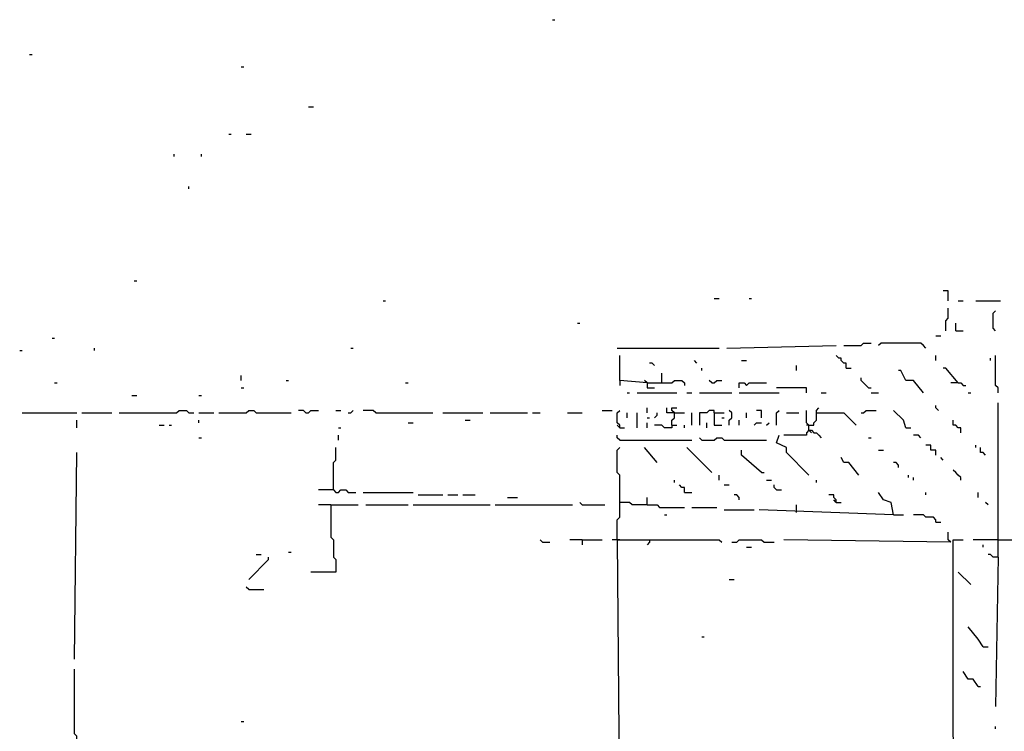
# Model space of a CAD drawing. Extents: x 0 to 7.4, y 0 to 10.
# Drawn here: x 0.5 to 1.3, y 2.3 to 2.9 of the extents above; entities that cross this region are included whole.
import ezdxf

# ---------------------------------------------------------------- set-up
doc = ezdxf.new("R2010")
doc.units = 0

msp = doc.modelspace()

# ---------------------------------------------------------------- linework, layer by layer
at = {"layer": 'R2V', "color": 0}
for points in [[(0.938398, 2.903491, 0), (0.940452, 2.903491, 0)], [(0.507187, 2.874743, 0), (0.50924, 2.874743, 0)], [(0.681725, 2.864476, 0), (0.683778, 2.864476, 0)], [(0.737166, 2.831622, 0), (0.741273, 2.831622, 0)], [(0.671458, 2.809035, 0), (0.673511, 2.809035, 0)], [(0.685832, 2.809035, 0), (0.689938, 2.809035, 0)], [(0.626283, 2.790554, 0), (0.626283, 2.792608, 0)], [(0.648871, 2.790554, 0), (0.648871, 2.792608, 0)], [(0.638604, 2.76386, 0), (0.638604, 2.765914, 0)], [(0.593429, 2.687885, 0), (0.595483, 2.687885, 0)], [(1.071869, 2.673511, 0), (1.075975, 2.673511, 0)], [(1.100616, 2.673511, 0), (1.102669, 2.673511, 0)], [(1.264887, 2.671458, 0), (1.264887, 2.679671, 0), (1.26078, 2.679671, 0)], [(0.798768, 2.671458, 0), (0.800821, 2.671458, 0)], [(1.262834, 2.646817, 0), (1.262834, 2.655031, 0), (1.264887, 2.657084, 0), (1.264887, 2.665298, 0)], [(1.273101, 2.671458, 0), (1.277207, 2.671458, 0)], [(1.287474, 2.671458, 0), (1.308008, 2.671458, 0)], [(1.303901, 2.646817, 0), (1.301848, 2.648871, 0), (1.301848, 2.661191, 0), (1.303901, 2.663244, 0)], [(0.958932, 2.652977, 0), (0.960986, 2.652977, 0)], [(1.271047, 2.646817, 0), (1.271047, 2.652977, 0)], [(0.525667, 2.640657, 0), (0.527721, 2.640657, 0)], [(1.25462, 2.64271, 0), (1.258727, 2.64271, 0)], [(1.271047, 2.646817, 0), (1.277207, 2.646817, 0)], [(0.560575, 2.63039, 0), (0.560575, 2.632444, 0)], [(0.772074, 2.632444, 0), (0.774127, 2.632444, 0)], [(0.991786, 2.632444, 0), (1.075975, 2.632444, 0)], [(1.082136, 2.632444, 0), (1.172485, 2.634497, 0)], [(1.178645, 2.634497, 0), (1.193018, 2.634497, 0), (1.195072, 2.63655, 0), (1.201232, 2.63655, 0)], [(1.246407, 2.632444, 0), (1.244353, 2.634497, 0), (1.2423, 2.63655, 0), (1.209446, 2.63655, 0), (1.207392, 2.634497, 0)], [(0.498973, 2.63039, 0), (0.501027, 2.63039, 0)], [(1.016427, 2.603696, 0), (0.99384, 2.605749, 0), (0.99384, 2.626283, 0)], [(1.180698, 2.616016, 0), (1.180698, 2.620123, 0), (1.178645, 2.620123, 0), (1.176591, 2.622177, 0), (1.176591, 2.62423, 0), (1.174538, 2.62423, 0), (1.172485, 2.626283, 0)], [(1.25462, 2.622177, 0), (1.25462, 2.626283, 0)], [(1.299795, 2.622177, 0), (1.299795, 2.62423, 0)], [(1.305955, 2.595483, 0), (1.305955, 2.599589, 0), (1.303901, 2.601643, 0), (1.303901, 2.626283, 0)], [(1.022587, 2.61807, 0), (1.020534, 2.620123, 0), (1.01848, 2.620123, 0)], [(1.057495, 2.620123, 0), (1.055441, 2.622177, 0)], [(1.061602, 2.613963, 0), (1.061602, 2.616016, 0)], [(1.094456, 2.622177, 0), (1.098563, 2.622177, 0)], [(1.13963, 2.613963, 0), (1.13963, 2.61807, 0)], [(1.180698, 2.616016, 0), (1.184805, 2.616016, 0)], [(1.273101, 2.603696, 0), (1.262834, 2.616016, 0), (1.26078, 2.616016, 0)], [(0.681725, 2.605749, 0), (0.681725, 2.609856, 0)], [(1.028747, 2.603696, 0), (1.028747, 2.61191, 0)], [(1.199179, 2.599589, 0), (1.197125, 2.601643, 0), (1.195072, 2.603696, 0), (1.193018, 2.605749, 0), (1.193018, 2.607803, 0)], [(1.244353, 2.595483, 0), (1.23614, 2.605749, 0), (1.229979, 2.605749, 0), (1.225873, 2.613963, 0), (1.223819, 2.613963, 0)], [(0.527721, 2.603696, 0), (0.529774, 2.603696, 0)], [(0.681725, 2.599589, 0), (0.683778, 2.599589, 0)], [(0.718686, 2.605749, 0), (0.720739, 2.605749, 0)], [(0.817248, 2.603696, 0), (0.819302, 2.603696, 0)], [(0.99384, 2.605749, 0), (0.99384, 2.601643, 0)], [(1.016427, 2.603696, 0), (1.014374, 2.605749, 0)], [(1.016427, 2.603696, 0), (1.036961, 2.603696, 0), (1.039014, 2.605749, 0), (1.045175, 2.605749, 0), (1.047228, 2.603696, 0), (1.047228, 2.601643, 0)], [(1.016427, 2.603696, 0), (1.016427, 2.599589, 0), (1.022587, 2.599589, 0)], [(1.069815, 2.603696, 0), (1.067762, 2.605749, 0)], [(1.069815, 2.603696, 0), (1.071869, 2.603696, 0), (1.073922, 2.605749, 0), (1.078029, 2.605749, 0)], [(1.092402, 2.599589, 0), (1.092402, 2.603696, 0), (1.096509, 2.603696, 0), (1.098563, 2.601643, 0), (1.100616, 2.603696, 0), (1.11499, 2.603696, 0)], [(1.147844, 2.595483, 0), (1.147844, 2.599589, 0), (1.123203, 2.599589, 0)], [(1.199179, 2.599589, 0), (1.201232, 2.599589, 0)], [(1.273101, 2.603696, 0), (1.26694, 2.603696, 0)], [(1.273101, 2.603696, 0), (1.275154, 2.603696, 0), (1.277207, 2.601643, 0), (1.279261, 2.601643, 0)], [(0.591376, 2.593429, 0), (0.595483, 2.593429, 0)], [(0.646817, 2.593429, 0), (0.648871, 2.593429, 0)], [(1, 2.595483, 0), (1.002053, 2.595483, 0)], [(1.008214, 2.595483, 0), (1.041068, 2.595483, 0)], [(1.049281, 2.595483, 0), (1.053388, 2.595483, 0)], [(1.059548, 2.595483, 0), (1.086242, 2.595483, 0)], [(1.092402, 2.595483, 0), (1.125257, 2.595483, 0)], [(1.160164, 2.595483, 0), (1.164271, 2.595483, 0)], [(1.201232, 2.595483, 0), (1.207392, 2.595483, 0)], [(1.281314, 2.595483, 0), (1.283368, 2.595483, 0)], [(1.016427, 2.579055, 0), (1.016427, 2.583162, 0)], [(1.036961, 2.579055, 0), (1.032854, 2.579055, 0), (1.032854, 2.583162, 0)], [(1.036961, 2.568789, 0), (1.036961, 2.572895, 0), (1.039014, 2.574949, 0), (1.039014, 2.579055, 0), (1.036961, 2.581109, 0), (1.036961, 2.583162, 0), (1.041068, 2.583162, 0)], [(1.149897, 2.568789, 0), (1.154004, 2.568789, 0), (1.154004, 2.570842, 0), (1.156057, 2.572895, 0), (1.156057, 2.581109, 0), (1.158111, 2.583162, 0)], [(1.256674, 2.581109, 0), (1.25462, 2.583162, 0), (1.25462, 2.585216, 0)], [(1.305955, 2.459959, 0), (1.305955, 2.587269, 0)], [(0.501027, 2.579055, 0), (0.546201, 2.579055, 0)], [(0.550308, 2.579055, 0), (0.574949, 2.579055, 0)], [(0.581109, 2.579055, 0), (0.628337, 2.579055, 0), (0.63039, 2.581109, 0), (0.63655, 2.581109, 0), (0.638604, 2.579055, 0), (0.64271, 2.579055, 0)], [(0.646817, 2.579055, 0), (0.659138, 2.579055, 0)], [(0.663244, 2.579055, 0), (0.685832, 2.579055, 0), (0.687885, 2.581109, 0), (0.691992, 2.581109, 0), (0.694045, 2.579055, 0), (0.722793, 2.579055, 0)], [(0.735113, 2.579055, 0), (0.73306, 2.581109, 0), (0.728953, 2.581109, 0)], [(0.735113, 2.579055, 0), (0.737166, 2.579055, 0), (0.73922, 2.581109, 0), (0.74538, 2.581109, 0)], [(0.759754, 2.581109, 0), (0.76386, 2.581109, 0)], [(0.770021, 2.579055, 0), (0.772074, 2.579055, 0), (0.774127, 2.581109, 0)], [(0.792608, 2.579055, 0), (0.790554, 2.581109, 0), (0.782341, 2.581109, 0)], [(0.792608, 2.579055, 0), (0.839836, 2.579055, 0)], [(0.848049, 2.579055, 0), (0.880903, 2.579055, 0)], [(0.887064, 2.579055, 0), (0.917864, 2.579055, 0)], [(0.921971, 2.579055, 0), (0.928131, 2.579055, 0)], [(0.950719, 2.579055, 0), (0.963039, 2.579055, 0)], [(0.979466, 2.581109, 0), (0.98768, 2.581109, 0)], [(0.99384, 2.566735, 0), (0.99384, 2.568789, 0), (0.991786, 2.570842, 0), (0.991786, 2.579055, 0), (0.99384, 2.581109, 0)], [(1, 2.574949, 0), (1, 2.579055, 0)], [(1.008214, 2.566735, 0), (1.008214, 2.579055, 0)], [(1.016427, 2.574949, 0), (1.01848, 2.574949, 0)], [(1.022587, 2.574949, 0), (1.024641, 2.577002, 0), (1.024641, 2.579055, 0)], [(1.039014, 2.579055, 0), (1.036961, 2.579055, 0)], [(1.039014, 2.579055, 0), (1.047228, 2.579055, 0)], [(1.053388, 2.568789, 0), (1.053388, 2.579055, 0)], [(1.071869, 2.579055, 0), (1.071869, 2.581109, 0), (1.067762, 2.581109, 0), (1.065708, 2.579055, 0), (1.059548, 2.579055, 0), (1.059548, 2.568789, 0)], [(1.071869, 2.579055, 0), (1.080082, 2.579055, 0)], [(1.071869, 2.579055, 0), (1.071869, 2.568789, 0), (1.078029, 2.568789, 0)], [(1.078029, 2.574949, 0), (1.080082, 2.574949, 0)], [(1.084189, 2.568789, 0), (1.084189, 2.572895, 0), (1.086242, 2.574949, 0), (1.086242, 2.579055, 0), (1.084189, 2.581109, 0)], [(1.098563, 2.574949, 0), (1.098563, 2.579055, 0)], [(1.110883, 2.574949, 0), (1.110883, 2.581109, 0), (1.106776, 2.581109, 0)], [(1.123203, 2.568789, 0), (1.123203, 2.579055, 0), (1.125257, 2.581109, 0)], [(1.131417, 2.579055, 0), (1.141684, 2.579055, 0)], [(1.149897, 2.564682, 0), (1.149897, 2.568789, 0), (1.147844, 2.570842, 0), (1.147844, 2.581109, 0)], [(1.156057, 2.579055, 0), (1.178645, 2.579055, 0), (1.188912, 2.568789, 0)], [(1.193018, 2.579055, 0), (1.195072, 2.579055, 0), (1.197125, 2.581109, 0), (1.205339, 2.581109, 0)], [(1.229979, 2.566735, 0), (1.227926, 2.572895, 0), (1.219713, 2.581109, 0)], [(0.546201, 2.566735, 0), (0.546201, 2.572895, 0)], [(0.613963, 2.568789, 0), (0.61807, 2.568789, 0)], [(0.622177, 2.568789, 0), (0.62423, 2.568789, 0)], [(0.646817, 2.570842, 0), (0.646817, 2.572895, 0)], [(0.761807, 2.566735, 0), (0.76386, 2.566735, 0)], [(0.819302, 2.570842, 0), (0.823409, 2.570842, 0)], [(0.86653, 2.572895, 0), (0.870637, 2.572895, 0)], [(0.99384, 2.566735, 0), (0.991786, 2.568789, 0)], [(0.99384, 2.566735, 0), (0.997947, 2.566735, 0)], [(1.016427, 2.566735, 0), (1.016427, 2.570842, 0)], [(1.036961, 2.568789, 0), (1.036961, 2.566735, 0), (1.030801, 2.566735, 0), (1.028747, 2.568789, 0), (1.022587, 2.568789, 0)], [(1.036961, 2.568789, 0), (1.041068, 2.568789, 0)], [(1.047228, 2.566735, 0), (1.047228, 2.568789, 0)], [(1.065708, 2.566735, 0), (1.065708, 2.570842, 0)], [(1.092402, 2.568789, 0), (1.092402, 2.572895, 0)], [(1.104723, 2.568789, 0), (1.106776, 2.570842, 0), (1.110883, 2.570842, 0)], [(1.11499, 2.568789, 0), (1.117043, 2.570842, 0)], [(1.149897, 2.568789, 0), (1.147844, 2.568789, 0)], [(1.229979, 2.566735, 0), (1.234086, 2.566735, 0)], [(1.275154, 2.562628, 0), (1.275154, 2.566735, 0), (1.273101, 2.566735, 0), (1.271047, 2.568789, 0), (1.268994, 2.568789, 0), (1.268994, 2.572895, 0)], [(0.646817, 2.558522, 0), (0.648871, 2.558522, 0)], [(0.761807, 2.556468, 0), (0.761807, 2.560575, 0)], [(0.99384, 2.556468, 0), (0.991786, 2.558522, 0), (0.991786, 2.560575, 0)], [(1.061602, 2.556468, 0), (1.059548, 2.558522, 0)], [(1.061602, 2.556468, 0), (1.071869, 2.556468, 0), (1.073922, 2.558522, 0), (1.078029, 2.558522, 0), (1.080082, 2.556468, 0), (1.11499, 2.556468, 0)], [(1.149897, 2.527721, 0), (1.131417, 2.546201, 0), (1.131417, 2.550308, 0), (1.123203, 2.554415, 0), (1.125257, 2.560575, 0)], [(1.149897, 2.564682, 0), (1.147844, 2.562628, 0), (1.147844, 2.560575, 0), (1.129363, 2.560575, 0)], [(1.149897, 2.564682, 0), (1.151951, 2.564682, 0), (1.154004, 2.562628, 0), (1.156057, 2.562628, 0), (1.158111, 2.560575, 0), (1.160164, 2.558522, 0)], [(1.149897, 2.564682, 0), (1.151951, 2.562628, 0)], [(1.199179, 2.558522, 0), (1.201232, 2.558522, 0)], [(1.2423, 2.558522, 0), (1.240246, 2.560575, 0), (1.23614, 2.560575, 0)], [(0.7577, 2.5154, 0), (0.7577, 2.537988, 0), (0.759754, 2.540041, 0), (0.759754, 2.550308, 0)], [(0.991786, 2.474333, 0), (0.991786, 2.49076, 0), (0.99384, 2.492813, 0), (0.99384, 2.527721, 0), (0.991786, 2.529774, 0), (0.991786, 2.548255, 0), (0.99384, 2.550308, 0)], [(0.99384, 2.556468, 0), (1.053388, 2.556468, 0)], [(1.024641, 2.537988, 0), (1.014374, 2.550308, 0)], [(1.069815, 2.529774, 0), (1.049281, 2.550308, 0)], [(1.25462, 2.544148, 0), (1.25462, 2.548255, 0), (1.250513, 2.548255, 0), (1.250513, 2.552361, 0), (1.246407, 2.552361, 0)], [(1.287474, 2.550308, 0), (1.287474, 2.552361, 0)], [(1.295688, 2.544148, 0), (1.293634, 2.546201, 0), (1.291581, 2.546201, 0), (1.291581, 2.550308, 0)], [(0.544148, 2.37577, 0), (0.546201, 2.546201, 0)], [(1.110883, 2.529774, 0), (1.094456, 2.544148, 0), (1.094456, 2.548255, 0)], [(1.190965, 2.527721, 0), (1.182752, 2.537988, 0), (1.178645, 2.537988, 0), (1.176591, 2.542094, 0)], [(1.207392, 2.548255, 0), (1.211499, 2.548255, 0)], [(1.26078, 2.540041, 0), (1.258727, 2.542094, 0)], [(1.223819, 2.533881, 0), (1.223819, 2.535934, 0), (1.221766, 2.537988, 0), (1.219713, 2.537988, 0)], [(1.075975, 2.523614, 0), (1.075975, 2.527721, 0)], [(1.110883, 2.529774, 0), (1.112936, 2.529774, 0)], [(1.232033, 2.525667, 0), (1.232033, 2.527721, 0)], [(1.275154, 2.523614, 0), (1.275154, 2.525667, 0), (1.273101, 2.527721, 0), (1.271047, 2.529774, 0), (1.268994, 2.531828, 0)], [(1.039014, 2.521561, 0), (1.039014, 2.523614, 0)], [(1.047228, 2.513347, 0), (1.047228, 2.517454, 0), (1.045175, 2.517454, 0), (1.043121, 2.519507, 0)], [(1.080082, 2.519507, 0), (1.084189, 2.519507, 0)], [(1.11499, 2.523614, 0), (1.119097, 2.523614, 0)], [(1.123203, 2.5154, 0), (1.12115, 2.517454, 0), (1.12115, 2.519507, 0)], [(1.156057, 2.521561, 0), (1.156057, 2.523614, 0)], [(1.23614, 2.523614, 0), (1.23614, 2.525667, 0)], [(0.7577, 2.5154, 0), (0.74538, 2.5154, 0)], [(0.7577, 2.5154, 0), (0.759754, 2.513347, 0), (0.761807, 2.513347, 0), (0.76386, 2.5154, 0), (0.767967, 2.5154, 0), (0.770021, 2.513347, 0), (0.776181, 2.513347, 0)], [(0.782341, 2.513347, 0), (0.823409, 2.513347, 0)], [(0.827515, 2.511294, 0), (0.848049, 2.511294, 0)], [(0.852156, 2.511294, 0), (0.86037, 2.511294, 0)], [(0.864476, 2.511294, 0), (0.874743, 2.511294, 0)], [(1.047228, 2.513347, 0), (1.053388, 2.513347, 0)], [(1.092402, 2.507187, 0), (1.092402, 2.50924, 0), (1.090349, 2.511294, 0), (1.088296, 2.511294, 0)], [(1.123203, 2.5154, 0), (1.12731, 2.5154, 0)], [(1.172485, 2.505133, 0), (1.172485, 2.507187, 0), (1.170431, 2.50924, 0), (1.170431, 2.511294, 0), (1.166324, 2.511294, 0)], [(1.219713, 2.494867, 0), (1.217659, 2.505133, 0), (1.211499, 2.507187, 0), (1.207392, 2.513347, 0)], [(1.246407, 2.511294, 0), (1.246407, 2.513347, 0)], [(1.289528, 2.50924, 0), (1.289528, 2.513347, 0)], [(0.755647, 2.50308, 0), (0.755647, 2.476386, 0), (0.7577, 2.474333, 0), (0.7577, 2.459959, 0), (0.759754, 2.457906, 0), (0.759754, 2.447639, 0), (0.73922, 2.447639, 0)], [(0.755647, 2.50308, 0), (0.74538, 2.50308, 0)], [(0.755647, 2.50308, 0), (0.778234, 2.50308, 0)], [(0.784394, 2.50308, 0), (0.819302, 2.50308, 0)], [(0.823409, 2.50308, 0), (0.887064, 2.50308, 0)], [(0.89117, 2.50308, 0), (0.954825, 2.50308, 0)], [(0.901437, 2.50924, 0), (0.909651, 2.50924, 0)], [(0.963039, 2.50308, 0), (0.960986, 2.505133, 0)], [(0.963039, 2.50308, 0), (0.98152, 2.50308, 0)], [(1.016427, 2.50308, 0), (1.004107, 2.50308, 0), (1.002053, 2.505133, 0), (0.99384, 2.505133, 0)], [(1.016427, 2.50308, 0), (1.016427, 2.50924, 0)], [(1.016427, 2.50308, 0), (1.024641, 2.50308, 0), (1.026694, 2.501027, 0), (1.047228, 2.501027, 0)], [(1.13963, 2.49692, 0), (1.13963, 2.50308, 0)], [(1.172485, 2.505133, 0), (1.170431, 2.507187, 0)], [(1.172485, 2.505133, 0), (1.176591, 2.505133, 0)], [(1.297741, 2.50308, 0), (1.295688, 2.505133, 0)], [(1.030801, 2.494867, 0), (1.032854, 2.494867, 0)], [(1.053388, 2.501027, 0), (1.073922, 2.501027, 0)], [(1.080082, 2.498973, 0), (1.104723, 2.498973, 0)], [(1.219713, 2.494867, 0), (1.10883, 2.498973, 0)], [(1.219713, 2.494867, 0), (1.227926, 2.494867, 0)], [(1.25462, 2.488706, 0), (1.25462, 2.49076, 0), (1.252567, 2.492813, 0), (1.246407, 2.492813, 0), (1.244353, 2.494867, 0), (1.23614, 2.494867, 0)], [(1.25462, 2.488706, 0), (1.258727, 2.488706, 0)], [(1.26694, 2.472279, 0), (1.264887, 2.474333, 0), (1.264887, 2.480493, 0)], [(0.930185, 2.472279, 0), (0.928131, 2.474333, 0)], [(0.930185, 2.472279, 0), (0.936345, 2.472279, 0)], [(0.963039, 2.474333, 0), (0.952772, 2.474333, 0)], [(0.963039, 2.474333, 0), (0.979466, 2.474333, 0)], [(0.963039, 2.474333, 0), (0.963039, 2.470226, 0)], [(0.991786, 2.474333, 0), (0.98768, 2.474333, 0)], [(0.991786, 2.474333, 0), (1.075975, 2.474333, 0), (1.078029, 2.472279, 0)], [(0.991786, 2.474333, 0), (0.99384, 2.217659, 0)], [(0.99384, 2.474333, 0), (0.991786, 2.474333, 0)], [(1.01848, 2.474333, 0), (1.01848, 2.472279, 0), (1.016427, 2.470226, 0)], [(1.086242, 2.472279, 0), (1.090349, 2.472279, 0), (1.092402, 2.474333, 0), (1.110883, 2.474333, 0), (1.112936, 2.472279, 0), (1.12115, 2.472279, 0)], [(1.26694, 2.472279, 0), (1.129363, 2.474333, 0)], [(1.271047, 2.209446, 0), (1.268994, 2.318275, 0), (1.268994, 2.474333, 0), (1.277207, 2.474333, 0)], [(1.305955, 2.474333, 0), (1.285421, 2.474333, 0)], [(1.293634, 2.468172, 0), (1.293634, 2.470226, 0)], [(1.305955, 2.474333, 0), (1.338809, 2.474333, 0)], [(0.694045, 2.462012, 0), (0.698152, 2.462012, 0)], [(0.720739, 2.464066, 0), (0.722793, 2.464066, 0)], [(1.098563, 2.468172, 0), (1.102669, 2.468172, 0)], [(1.305955, 2.459959, 0), (1.301848, 2.459959, 0), (1.299795, 2.462012, 0), (1.297741, 2.462012, 0)], [(0.687885, 2.441478, 0), (0.704312, 2.457906, 0), (0.704312, 2.459959, 0)], [(1.305955, 2.459959, 0), (1.303901, 2.336756, 0)], [(1.283368, 2.437372, 0), (1.273101, 2.447639, 0)], [(1.084189, 2.441478, 0), (1.088296, 2.441478, 0)], [(0.687885, 2.433265, 0), (0.685832, 2.435318, 0)], [(0.687885, 2.433265, 0), (0.700205, 2.433265, 0)], [(1.293634, 2.386037, 0), (1.289528, 2.392197, 0), (1.281314, 2.402464, 0)], [(1.061602, 2.394251, 0), (1.063655, 2.394251, 0)], [(1.293634, 2.386037, 0), (1.297741, 2.386037, 0)], [(0.544148, 2.268994, 0), (0.544148, 2.305955, 0), (0.546201, 2.308008, 0), (0.546201, 2.312115, 0), (0.544148, 2.314168, 0), (0.544148, 2.367556, 0)], [(1.289528, 2.353183, 0), (1.285421, 2.359343, 0), (1.281314, 2.359343, 0), (1.277207, 2.365503, 0)], [(1.289528, 2.353183, 0), (1.291581, 2.353183, 0)], [(0.681725, 2.324435, 0), (0.683778, 2.324435, 0)], [(1.303901, 2.318275, 0), (1.303901, 2.320329, 0)]]:
    msp.add_polyline3d(points, dxfattribs=at)

doc.saveas('drawing.dxf')
